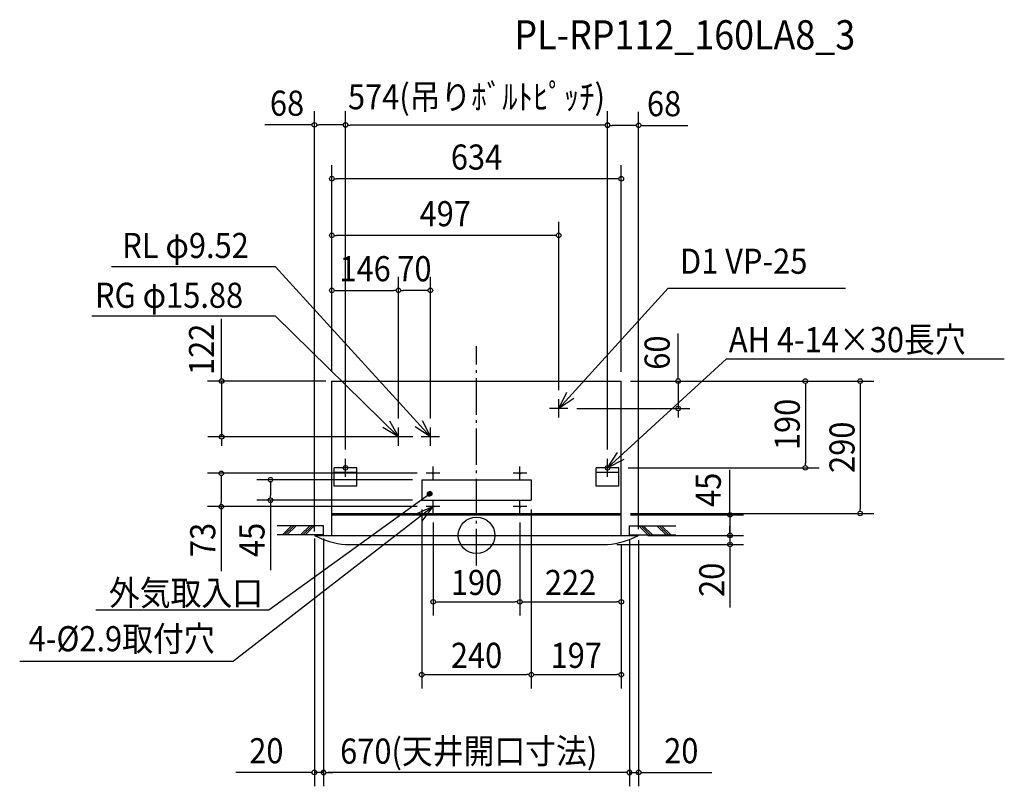
# Model space of a CAD drawing. Extents: x -1001 to 1156, y -550 to 1129.
import ezdxf
from ezdxf.enums import TextEntityAlignment as Align

# ---------------------------------------------------------------- set-up
doc = ezdxf.new("R2010")
doc.units = 0
doc.header["$LTSCALE"] = 20
doc.header["$PDMODE"] = 3
doc.header["$PDSIZE"] = -2
doc.linetypes.add('DASHDOT', pattern=[5.5, 4, -0.6, 0.3, -0.6])
doc.layers.get('DEFPOINTS').update_dxf_attribs({"linetype": 'CONTINUOUS'})
for name, color, linetype in [('ARRANGE', 1, 'CONTINUOUS'), ('BASIS', 6, 'DASHDOT'), ('DETAIL', 5, 'CONTINUOUS'), ('ETC', 61, 'CONTINUOUS'), ('FIX', 11, 'CONTINUOUS'), ('NOTE', 4, 'CONTINUOUS'), ('OUTLINE', 3, 'CONTINUOUS'), ('SIZE', 30, 'CONTINUOUS')]:
    doc.layers.add(name, color=color, linetype=linetype)
doc.styles.get("Standard").update_dxf_attribs({"font": 'SIMPLEX', "width": 0.9, "bigfont": 'BIGFONT'})

msp = doc.modelspace()

# ---------------------------------------------------------------- linework, layer by layer
at = {"layer": 'ARRANGE', "color": 1, "linetype": 'CONTINUOUS'}
msp.add_circle((0, 0), 40, dxfattribs=at)
msp.add_point((0, 0), dxfattribs=at)
at = {"layer": 'BASIS', "color": 6, "linetype": 'DASHDOT'}
msp.add_line((0, -65.8), (0, 414.2), dxfattribs=at)
at = {"layer": 'DEFPOINTS', "color": 7, "linetype": 'CONTINUOUS'}
for p in [(-335, 1), (-335, 1), (-335, 1), (335, 1), (335, 1), (335, 1)]:
    msp.add_point(p, dxfattribs=at)
at = {"layer": 'DETAIL', "color": 5, "linetype": 'CONTINUOUS'}
for p, q in [((-317, 338), (317, 338)), ((-317, 0), (-317, 338)), ((317, 0), (317, 338)), ((-262, 148), (-312, 148)), ((-312, 108), (-312, 148)), ((-262, 138), (-312, 138)), ((-262, 108), (-262, 148)), ((312, 148), (262, 148)), ((262, 108), (262, 148)), ((312, 138), (262, 138)), ((312, 108), (312, 148)), ((-262, 108), (-312, 108)), ((-120, 122), (120, 122)), ((-120, 122), (-120, 77)), ((120, 122), (120, 77)), ((312, 108), (262, 108)), ((-120, 77), (120, 77)), ((-317, 48), (317, 48)), ((-317, 45), (317, 45)), ((-355, 0), (355, 0)), ((-287, -20), (287, -20))]:
    msp.add_line(p, q, dxfattribs=at)
for centre in [(-95, 136), (95, 136), (-95, 63), (95, 63)]:
    msp.add_circle(centre, 1.45, dxfattribs=at)
for centre, start, end in [((-266.9, 173.9), 243.1365, 264.0844), ((266.9, 173.9), 275.9156, 296.8635)]:
    msp.add_arc(centre, 195, start, end, dxfattribs=at)
at = {"layer": 'FIX', "color": 11, "linetype": 'CONTINUOUS'}
for centre in [(-287, 148), (287, 148)]:
    msp.add_circle(centre, 5, dxfattribs=at)
at = {"layer": 'NOTE', "color": 4, "linetype": 'CONTINUOUS'}
for p, q in [((-440.2, 588.3), (-799.3, 588.3)), ((-101, 216), (-440.2, 588.3)), ((180, 278), (419.5, 541.6)), ((419.5, 541.6), (808.3, 541.6)), ((-440.2, 480.4), (-842.2, 480.4)), ((-171, 216), (-440.2, 480.4)), ((287, 148), (547.2, 386.6)), ((547.2, 386.6), (1156, 386.6)), ((180, 258), (180, 298)), ((200, 278), (160, 278)), ((-151, 216), (-191, 216)), ((-171, 196), (-171, 236)), ((-81, 216), (-121, 216)), ((-101, 196), (-101, 236)), ((-287, 128), (-287, 168)), ((-95, 121), (-95, 151)), ((95, 121), (95, 151)), ((287, 128), (287, 168)), ((-267, 148), (-307, 148)), ((-267, 148), (-307, 148)), ((-267, 148), (-307, 148)), ((-80, 136), (-110, 136)), ((110, 136), (80, 136)), ((307, 148), (267, 148)), ((307, 148), (267, 148)), ((-454.9, -163.1), (-102.7, 91)), ((-102.2, 86), (-107.7, 91.5)), ((-102.4, 86), (-107.7, 91.3)), ((-102.5, 86), (-107.7, 91.2)), ((-102.7, 86), (-107.7, 91)), ((-102.9, 86), (-107.7, 90.8)), ((-103.1, 86), (-107.7, 90.6)), ((-103.3, 86), (-107.7, 90.4)), ((-101.6, 86.1), (-107.6, 92.1)), ((-101.7, 86.1), (-107.6, 92)), ((-101.9, 86.1), (-107.6, 91.8)), ((-102, 86), (-107.6, 91.7)), ((-103.5, 86.1), (-107.6, 90.2)), ((-103.7, 86.1), (-107.6, 90)), ((-101.2, 86.2), (-107.5, 92.5)), ((-101.3, 86.2), (-107.5, 92.4)), ((-101.4, 86.2), (-107.5, 92.2)), ((-103.9, 86.2), (-107.5, 89.8)), ((-104.2, 86.2), (-107.5, 89.5)), ((-100.9, 86.3), (-107.4, 92.8)), ((-101, 86.3), (-107.4, 92.7)), ((-104.4, 86.3), (-107.4, 89.3)), ((-100.7, 86.4), (-107.3, 93)), ((-100.8, 86.4), (-107.3, 92.9)), ((-104.7, 86.4), (-107.3, 89)), ((-100.5, 86.5), (-107.2, 93.2)), ((-100.3, 86.6), (-107.1, 93.4)), ((-100.4, 86.5), (-107.1, 93.3)), ((-105.1, 86.6), (-107.1, 88.6)), ((-100.1, 86.7), (-107, 93.6)), ((-100.2, 86.7), (-107, 93.5)), ((-100, 86.8), (-106.9, 93.7)), ((-99.9, 86.9), (-106.8, 93.8)), ((-105.5, 86.9), (-106.8, 88.2)), ((-99.7, 87), (-106.7, 94)), ((-99.8, 86.9), (-106.7, 93.9)), ((-99.6, 87.1), (-106.6, 94.1)), ((-99.5, 87.2), (-106.5, 94.2)), ((-99.4, 87.3), (-106.4, 94.3)), ((-99.2, 87.4), (-106.3, 94.5)), ((-99.3, 87.3), (-106.3, 94.4)), ((-99.1, 87.5), (-106.2, 94.6)), ((-99, 87.6), (-106.1, 94.7)), ((-98.9, 87.7), (-106, 94.8)), ((-98.8, 87.8), (-105.9, 94.8)), ((-98.8, 87.9), (-105.8, 94.9)), ((-98.7, 88), (-105.7, 95)), ((-98.6, 88.1), (-105.6, 95.1)), ((-98.5, 88.2), (-105.5, 95.1)), ((-98.5, 88.3), (-105.4, 95.2)), ((-98.4, 88.4), (-105.3, 95.3)), ((-98.3, 88.5), (-105.2, 95.3)), ((-98.3, 88.6), (-105, 95.4)), ((-98.2, 88.8), (-104.9, 95.5)), ((-98.2, 88.9), (-104.8, 95.5)), ((-98.1, 89), (-104.7, 95.6)), ((-98.1, 89.1), (-104.6, 95.6)), ((-98, 89.3), (-104.4, 95.7)), ((-98, 89.4), (-104.3, 95.7)), ((-97.9, 89.5), (-104.2, 95.8)), ((-97.9, 89.7), (-104, 95.8)), ((-97.8, 89.8), (-103.9, 95.9)), ((-97.8, 89.9), (-103.7, 95.9)), ((-97.8, 90.1), (-103.6, 95.9)), ((-97.8, 90.2), (-103.5, 95.9)), ((-97.7, 90.4), (-103.3, 96)), ((-97.7, 90.6), (-103.1, 96)), ((-97.7, 90.7), (-103, 96)), ((-97.7, 90.9), (-102.8, 96)), ((-97.7, 91.1), (-102.6, 96)), ((-97.7, 91.2), (-102.4, 96)), ((-97.7, 91.4), (-102.3, 96)), ((-97.7, 91.6), (-102.1, 96)), ((-97.8, 91.8), (-101.8, 95.9)), ((-97.8, 92.1), (-101.6, 95.9)), ((-97.9, 92.3), (-101.4, 95.8)), ((-97.9, 92.5), (-101.1, 95.8)), ((-98, 92.8), (-100.9, 95.7)), ((-98.2, 93.1), (-100.6, 95.5)), ((-98.4, 93.5), (-100.2, 95.3)), ((-98.7, 94), (-99.6, 95)), ((-95, 48), (-95, 78)), ((95, 48), (95, 78)), ((-95, 63), (-532, -275.3)), ((-80, 63), (-110, 63)), ((110, 63), (80, 63)), ((-335, 21), (-436.3, 21)), ((-335, 1), (-436.3, 1)), ((-425.3, 1), (-405.3, 21)), ((-420.3, 1), (-400.3, 21)), ((-415.3, 1), (-395.3, 21)), ((-385.3, 1), (-365.3, 21)), ((-380.3, 1), (-360.3, 21)), ((-375.3, 1), (-355.3, 21)), ((-335, 1), (-335, 21)), ((335, 21), (436.3, 21)), ((335, 1), (335, 21)), ((335, 1), (436.3, 1)), ((375.3, 1), (355.3, 21)), ((380.3, 1), (360.3, 21)), ((385.3, 1), (365.3, 21)), ((415.3, 1), (395.3, 21)), ((420.3, 1), (400.3, 21)), ((425.3, 1), (405.3, 21)), ((-834.1, -163.1), (-454.9, -163.1)), ((-1000.5, -275.3), (-532, -275.3))]:
    msp.add_line(p, q, dxfattribs=at)
for points in [[(213.4, 299.9), (180, 278), (198, 313.7)], [(-190.6, 250.9), (-171, 216), (-205.4, 236.4)], [(-119.3, 251.6), (-101, 216), (-134.6, 237.6)], [(322.5, 166.4), (287, 148), (308.5, 181.7)], [(-119.1, 31), (-95, 63), (-131.8, 47.4)]]:
    msp.add_lwpolyline(points, dxfattribs=at)
msp.add_circle((-102.7, 91), 5, dxfattribs=at)
at = {"layer": 'OUTLINE', "color": 3, "linetype": 'CONTINUOUS'}
for p, q in [((-317, 338), (317, 338)), ((-317, 0), (-317, 338)), ((317, 0), (317, 338)), ((-355, 0), (355, 0)), ((-287, -20), (287, -20))]:
    msp.add_line(p, q, dxfattribs=at)
for centre, start, end in [((-266.9, 173.9), 243.1365, 264.0844), ((266.9, 173.9), 275.9156, 296.8635)]:
    msp.add_arc(centre, 195, start, end, dxfattribs=at)
at = {"layer": 'SIZE', "color": 30, "linetype": 'CONTINUOUS'}
for p, q in [((-355, 8.5), (-355, 929.1)), ((-287, 188), (-287, 929.1)), ((-287, 188), (-287, 928.8)), ((287, 188), (287, 928.8)), ((287, 188), (287, 928)), ((355, 13.5), (355, 928)), ((-365, 899.1), (-463.4, 899.1)), ((-360, 899.1), (-365, 899.1)), ((-350, 899.1), (-345, 899.1)), ((-297, 899.1), (-345, 899.1)), ((-292, 899.1), (-297, 899.1)), ((-282, 898.8), (-277, 898.8)), ((277, 898.8), (-277, 898.8)), ((282, 898.8), (277, 898.8)), ((292, 898), (297, 898)), ((345, 898), (297, 898)), ((350, 898), (345, 898)), ((360, 898), (365, 898)), ((365, 898), (462.6, 898)), ((-317, 358), (-317, 811.1)), ((317, 358), (317, 811.1)), ((-312, 781.1), (-307, 781.1)), ((307, 781.1), (-307, 781.1)), ((312, 781.1), (307, 781.1)), ((180, 318), (180, 687.1)), ((-312, 657.1), (-307, 657.1)), ((170, 657.1), (-307, 657.1)), ((175, 657.1), (170, 657.1)), ((-171, 256), (-171, 566.6)), ((-171, 256), (-171, 566.6)), ((-101, 256), (-101, 566.6)), ((-312, 536.6), (-307, 536.6)), ((-307, 536.6), (-181, 536.6)), ((-176, 536.6), (-181, 536.6)), ((-166, 536.6), (-161, 536.6)), ((-111, 536.6), (-161, 536.6)), ((-106, 536.6), (-111, 536.6)), ((-558.4, 348), (-558.4, 474.5)), ((441.7, 348), (441.7, 442.3)), ((-558.4, 343), (-558.4, 348)), ((441.7, 343), (441.7, 348)), ((-329.8, 338), (-588.9, 338)), ((-558.4, 338), (-558.4, 216)), ((337, 338), (467.9, 338)), ((337, 338), (870.3, 338)), ((337, 338), (750.3, 338)), ((441.7, 338), (441.7, 278)), ((720.3, 333), (720.3, 328)), ((720.3, 328), (720.3, 158)), ((840.3, 333), (840.3, 328)), ((840.3, 328), (840.3, 58)), ((220, 278), (467.3, 278)), ((441.7, 273), (441.7, 268)), ((441.7, 268), (441.7, 258)), ((-139.3, 216), (-588.4, 216)), ((-558.4, 211), (-558.4, 206)), ((-558.4, 206), (-558.4, 196)), ((720.3, 153), (720.3, 158)), ((-130, 136), (-589, 136)), ((-559, 131), (-559, 126)), ((332, 148), (750.3, 148)), ((555.1, 55), (555.1, 143.9)), ((-559, 126), (-559, 73)), ((-140, 122), (-481.3, 122)), ((-451.3, 117), (-451.3, 112)), ((-451.3, 112), (-451.3, 87)), ((-451.3, 82), (-451.3, 87)), ((-559, 68), (-559, 73)), ((-140, 77), (-481.3, 77)), ((-451.3, 77), (-451.3, -76)), ((-130, 63), (-589, 63)), ((-559, 63), (-559, -78.3)), ((-120, 57), (-120, -335)), ((120, 57), (120, -335)), ((120, 57), (120, -335)), ((337, 48), (870.3, 48)), ((337, 45), (585.1, 45)), ((555.1, 50), (555.1, 55)), ((555.1, 45), (555.1, 0)), ((840.3, 53), (840.3, 58)), ((-95, 28), (-95, -175.4)), ((95, 28), (95, -175.4)), ((95, 28), (95, -175.4)), ((375, 0), (585.1, 0)), ((375, 0), (585.1, 0)), ((555.1, 10), (555.1, 20)), ((555.1, 5), (555.1, 10)), ((555.1, 0), (555.1, -20)), ((-355, -7), (-355, -549.1)), ((-335, -7), (-335, -549.1)), ((307, -20), (585.1, -20)), ((317, -20), (317, -175.4)), ((317, -20), (317, -335)), ((335, -10.8), (335, -549.6)), ((335, -10.8), (335, -549.1)), ((355, -10.8), (355, -549.1)), ((555.1, -5), (555.1, -10)), ((555.1, -10), (555.1, -20)), ((555.1, -25), (555.1, -30)), ((555.1, -30), (555.1, -158.1)), ((-90, -145.4), (-85, -145.4)), ((-85, -145.4), (85, -145.4)), ((90, -145.4), (85, -145.4)), ((100, -145.4), (105, -145.4)), ((105, -145.4), (307, -145.4)), ((312, -145.4), (307, -145.4)), ((-115, -305), (-110, -305)), ((-110, -305), (110, -305)), ((115, -305), (110, -305)), ((125, -305), (130, -305)), ((130, -305), (307, -305)), ((312, -305), (307, -305)), ((-335, -335.5), (-335, -549.6)), ((-365, -519.1), (-526.9, -519.1)), ((-360, -519.1), (-365, -519.1)), ((-335, -519.1), (-355, -519.1)), ((-330, -519.1), (-325, -519.1)), ((-330, -519.6), (-325, -519.6)), ((-325, -519.1), (-315, -519.1)), ((325, -519.6), (-325, -519.6)), ((325, -519.1), (315, -519.1)), ((330, -519.1), (325, -519.1)), ((330, -519.6), (325, -519.6)), ((335, -519.1), (355, -519.1)), ((360, -519.1), (365, -519.1)), ((365, -519.1), (515.1, -519.1))]:
    msp.add_line(p, q, dxfattribs=at)
for centre in [(-355, 899.1), (-287, 899.1), (-287, 898.8), (287, 898.8), (287, 898), (355, 898), (-317, 781.1), (317, 781.1), (-317, 657.1), (180, 657.1), (-317, 536.6), (-171, 536.6), (-171, 536.6), (-101, 536.6), (-558.4, 338), (441.7, 338), (720.3, 338), (840.3, 338), (441.7, 278), (-558.4, 216), (720.3, 148), (-559, 136), (-451.3, 122), (-559, 63), (-451.3, 77), (555.1, 45), (840.3, 48), (555.1, 0), (555.1, 0), (555.1, -20), (-95, -145.4), (95, -145.4), (95, -145.4), (317, -145.4), (-120, -305), (120, -305), (120, -305), (317, -305), (-355, -519.1), (-335, -519.1), (-335, -519.6), (335, -519.1), (335, -519.6), (355, -519.1)]:
    msp.add_circle(centre, 5, dxfattribs=at)

# ---------------------------------------------------------------- texts
at = {"layer": 'ETC', "color": 61, "linetype": 'CONTINUOUS', "width": 0.9}
msp.add_text('PL-RP112_160LA8_3', height=64, dxfattribs=at).set_placement((82.9, 1064.3))
at = {"layer": 'NOTE', "color": 4, "linetype": 'CONTINUOUS', "width": 0.9}
for s, p in [('RL φ9.52', (-776, 607.5)), ('D1 VP-25', (445.6, 573)), ('RG φ15.88', (-835.7, 498.4)), ('AH 4-14×30長穴', (552.6, 401.2)), ('外気取入口', (-805.2, -153.4)), ('4-%%C2.9取付穴', (-980.9, -253.8))]:
    msp.add_text(s, height=55, dxfattribs=at).set_placement(p)
at = {"layer": 'SIZE', "color": 30, "linetype": 'CONTINUOUS', "width": 0.9}
for s, p in [('574(吊りﾎﾞﾙﾄﾋﾟｯﾁ)', (0, 933.2)), ('68', (-415, 919.1)), ('68', (410.8, 918)), ('634', (0, 801.1)), ('497', (-68.5, 677.1)), ('146', (-244, 556.6)), ('70', (-136, 556.6)), ('190', (0, -130.6)), ('222', (206, -130.6)), ('240', (0, -290.2)), ('197', (218.5, -290.2)), ('20', (-460.3, -499.1)), ('670(天井開口寸法)', (-17.1, -500)), ('20', (448.5, -499.1))]:
    msp.add_text(s, height=55, dxfattribs=at).set_placement(p, align=Align.CENTER)
for s, p in [('122', (-574.8, 407.5)), ('60', (423.1, 400.3)), ('190', (708, 243)), ('290', (828, 193)), ('45', (535.1, 99.7)), ('73', (-572.1, -10)), ('45', (-464.3, -10)), ('20', (542.8, -97.3))]:
    msp.add_text(s, height=55, rotation=90, dxfattribs=at).set_placement(p, align=Align.CENTER)

doc.saveas('drawing.dxf')
